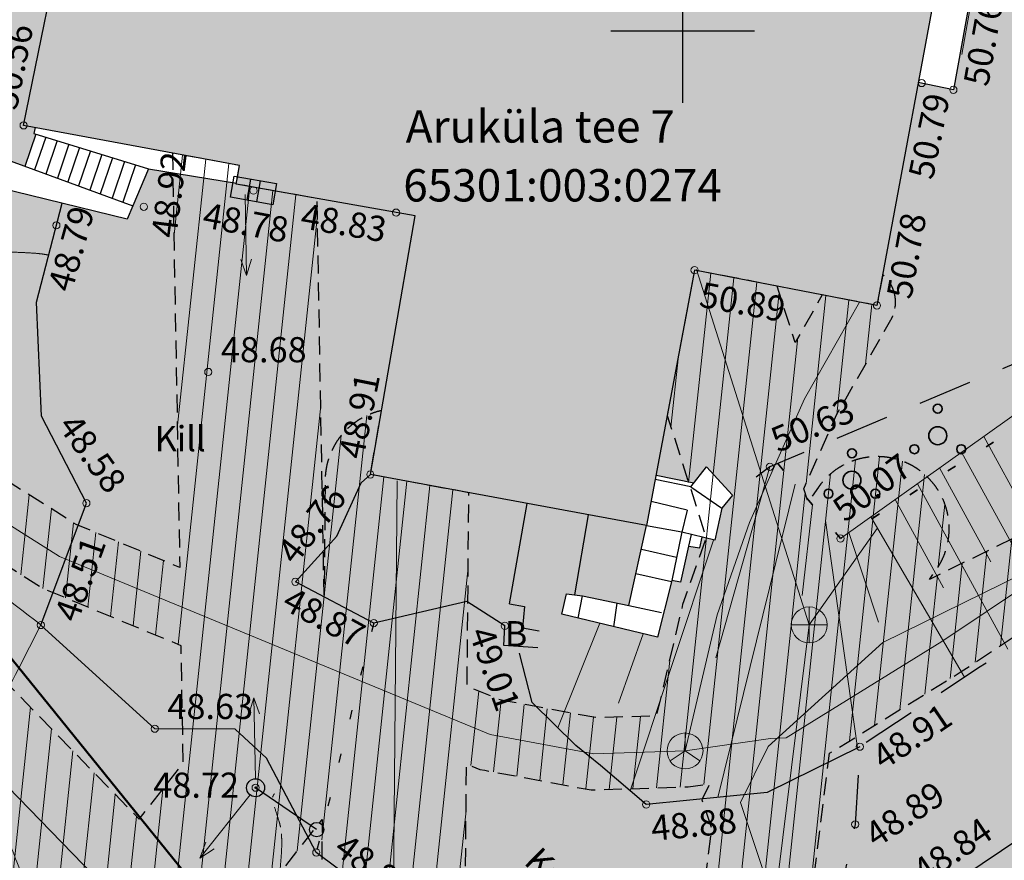
# Model space of a CAD drawing. Units: millimetres. Extents: x 550562660 to 550904097, y 6579705430 to 6579957899.
# Drawn here: x 550781562 to 550808946, y 6579876947 to 6579900313 of the extents above; entities that cross this region are included whole.
import ezdxf

# ---------------------------------------------------------------- set-up
doc = ezdxf.new("R2010")
doc.units = ezdxf.units.MM
doc.header["$MEASUREMENT"] = 0
for name, pattern in [('ASFBET', [2500, 1500, -1000]), ('ISOPOOL', [8000, 6000, -2000]), ('KOLVIK', [1250, 250, -1000]), ('KRUUSKILL', [1000000.0, 500000, -500000]), ('Lühike kriips', [750, 500, -250]), ('TUGI', [750000, 500000, -250000])]:
    doc.linetypes.add(name, pattern=pattern)
for name, color, linetype, lineweight in [('AED_Pen_No__6', 7, 'Continuous', 18), ('HALJASTUS_Pen_No__30', 2, 'Continuous', 100), ('HALJASTUS_Pen_No__56', 82, 'Continuous', 35), ('HOONE_Pen_No__1', 7, 'Continuous', 0), ('HOONE_Pen_No__7', 7, 'Continuous', 25), ('HOONEDET_Pen_No__7', 7, 'Continuous', 25), ('HORISONTAAL_Pen_No__74', 32, 'Continuous', 20), ('KKAEV_Pen_No__1', 7, 'Continuous', 0), ('korgus_Pen_No__5', 7, 'Continuous', 18), ('KTRASS_Pen_No__1', 7, 'Continuous', 0), ('MPKAABEL_Pen_No__1', 7, 'Continuous', 0), ('MPOHULIIN_Pen_No__1', 7, 'Continuous', 0), ('PIIR_Pen_No__84', 12, 'Continuous', 50), ('POST_Pen_No__7', 7, 'Continuous', 25), ('RELJEEF_Pen_No__74', 32, 'Continuous', 20), ('SIKAEV_Pen_No__1', 7, 'Continuous', 0), ('SITRASS_Pen_No__1', 7, 'Continuous', 0), ('TEE_Pen_No__1', 7, 'Continuous', 0), ('TEE_Pen_No__21', 9, 'Continuous', 0), ('TEE_Pen_No__7', 7, 'Continuous', 25), ('TEE_Pen_No__70', 254, 'Continuous', 0), ('TEE_Pen_No__92', 255, 'Continuous', 35), ('Tehnov_rkude piirangud_Pen_No__77', 21, 'Continuous', 25), ('Tehnov_rkude piirangud_Pen_No__78', 31, 'Continuous', 18), ('vork_Pen_No__1', 7, 'Continuous', 0), ('vork_Pen_No__7', 7, 'Continuous', 25), ('VTRASS_Pen_No__1', 7, 'Continuous', 0)]:
    doc.layers.add(name, color=color, linetype=linetype, lineweight=lineweight)
doc.linetypes.add('Madalpingekaabel', pattern='A,0,[7,DP02 Tugiplaan1.Shx,S=51.587302,R=0,X=0,Y=0],-7000,0', length=7000)
doc.linetypes.add('RA2MADALAED', pattern='A,0,[17,DP02 Tugiplaan1.Shx,S=31.746032,R=0,X=0,Y=0],-4000,0', length=4000)
doc.linetypes.add('Reoveekanalisatsioon', pattern='A,0,[5,DP02 Tugiplaan1.Shx,S=26.785714,R=0,X=0,Y=0],-3625,0', length=3625)
doc.linetypes.add('Sidekaabel', pattern='A,0,[14,DP02 Tugiplaan1.Shx,S=51.587302,R=0,X=0,Y=0],-7000,0', length=7000)
doc.linetypes.add('Sidekanalisatsioon', pattern='A,0,[2,DP02 Tugiplaan1.Shx,S=25.793651,R=0,X=0,Y=-1.11022e-15],-3500,0', length=3500)
doc.linetypes.add('Veetrass_ maa-alune', pattern='A,0,[3,DP02 Tugiplaan1.Shx,S=25.793651,R=0,X=0,Y=1.1241e-15],-3750,0', length=3750)

msp = doc.modelspace()

# ---------------------------------------------------------------- hatches: boundary and pattern name
at = {"layer": 'HALJASTUS_Pen_No__30', "linetype": 'Continuous', "lineweight": 0}
for points in [[(550779772, 6579898957), (550780235, 6579898823), (550780358, 6579898858), (550780984, 6579899674), (550781194, 6579903815), (550781227, 6579904545), (550781208, 6579904546), (550781463, 6579910648), (550780775, 6579914262), (550779586, 6579915911), (550759630, 6579909370), (550789333, 6579872668), (550794090, 6579866790), (550797080, 6579868586), (550796615, 6579871921), (550794875, 6579873386), (550789811, 6579877163), (550788430, 6579879782), (550787551, 6579880596), (550785319, 6579880604), (550782149, 6579883486), (550783416, 6579886874), (550782164, 6579889290), (550782026, 6579892463), (550782742, 6579895210), (550779161, 6579896082)], [(550759630, 6579909370), (550733170, 6579878140), (550759380, 6579841650), (550774750, 6579852790), (550794090, 6579866790), (550789333, 6579872668)], [(550790379, 6579885960), (550789228, 6579884688), (550791409, 6579883541), (550794002, 6579884140), (550795055, 6579883465), (550795027, 6579882921), (550795410, 6579882892), (550795815, 6579881331), (550797030, 6579880141), (550797717, 6579879578), (550798987, 6579878497), (550802354, 6579878833), (550804929, 6579880104), (550808231, 6579882296), (550809630, 6579883192), (550813269, 6579885453), (550818269, 6579888954), (550818729, 6579889476), (550819169, 6579889762), (550824650, 6579893272), (550824673, 6579893301), (550827851, 6579895399), (550829079, 6579896407), (550830185, 6579897544), (550830592, 6579898171), (550828377, 6579901352), (550828313, 6579901292), (550821617, 6579898120), (550818810, 6579896975), (550818469, 6579897024), (550820002, 6579894969), (550821980, 6579891728), (550821129, 6579891227), (550819156, 6579894464), (550817985, 6579895684), (550817408, 6579894801), (550816782, 6579894497), (550814819, 6579895092), (550814697, 6579895129), (550812099, 6579891961), (550802427, 6579887886), (550801610, 6579887260), (550801387, 6579887098), (550801088, 6579886731), (550800893, 6579885842), (550800544, 6579885929), (550800478, 6579885636), (550800166, 6579885680), (550799941, 6579884681), (550799697, 6579884724), (550799689, 6579884693), (550799298, 6579883148), (550798089, 6579883441), (550797094, 6579883682), (550796641, 6579883792), (550796769, 6579884355), (550796998, 6579884326), (550797381, 6579886550), (550795678, 6579886865), (550791314, 6579887671), (550791060, 6579887436)], [(550797381, 6579886550), (550796998, 6579884326), (550797211, 6579884300), (550798499, 6579884029), (550798998, 6579886251)], [(550790055, 6579832193), (550789613, 6579829830), (550797278, 6579819764), (550834229, 6579844780), (550831775, 6579848299), (550834880, 6579850433), (550837369, 6579859006), (550833868, 6579863282), (550825087, 6579857158), (550818497, 6579866607), (550816772, 6579865403), (550813142, 6579870605), (550812952, 6579871305), (550813232, 6579871935), (550814975, 6579872966), (550815261, 6579872463), (550815306, 6579872499), (550815355, 6579872437), (550816284, 6579873080), (550816099, 6579873329), (550816361, 6579873494), (550816203, 6579873759), (550816421, 6579873930), (550816258, 6579874166), (550821938, 6579878105), (550828099, 6579882194), (550828007, 6579882340), (550826505, 6579883814), (550825035, 6579884647), (550822629, 6579884781), (550816389, 6579881798), (550810567, 6579878360), (550806634, 6579875718), (550802079, 6579872377), (550800422, 6579870705), (550799736, 6579869283), (550799587, 6579867666), (550799773, 6579866094), (550800049, 6579864040), (550802840, 6579858630), (550804570, 6579855108), (550804804, 6579853791), (550804924, 6579852388), (550804472, 6579850545), (550803679, 6579848756), (550791621, 6579834113)]]:
    msp.add_hatch(color=61, dxfattribs=at).paths.add_polyline_path(points)
at = {"layer": 'HOONE_Pen_No__1', "linetype": 'Continuous', "lineweight": 0}
msp.add_hatch(color=7, dxfattribs=at).paths.add_polyline_path([(550807356, 6579902902), (550804951, 6579906344), (550803194, 6579908911), (550790555, 6579911264), (550788865, 6579902188), (550782902, 6579903405), (550781671, 6579897376), (550787677, 6579896256), (550787586, 6579895743), (550792564, 6579894858), (550791314, 6579887671), (550798998, 6579886251), (550800332, 6579893352), (550805404, 6579892369)])
at = {"layer": 'TEE_Pen_No__21', "linetype": 'Continuous', "lineweight": 35}
h = msp.add_hatch(color=59, dxfattribs=at)
h.paths.add_polyline_path([(550679411, 6579840567), (550668661, 6579828199), (550671221, 6579826706), (550681899, 6579838970), (550682615, 6579839624), (550683336, 6579837044), (550673178, 6579825330), (550677897, 6579821700), (550687738, 6579832970), (550690621, 6579836298), (550695151, 6579841640), (550702281, 6579850435), (550710314, 6579861073), (550712440, 6579863766), (550714350, 6579866146), (550714841, 6579867021), (550717756, 6579871676), (550721916, 6579879614), (550725739, 6579890051), (550726915, 6579895302), (550728067, 6579899092), (550738474, 6579902548), (550748508, 6579905887), (550761889, 6579910396), (550770966, 6579913469), (550771097, 6579913563), (550779345, 6579916246), (550780775, 6579914262), (550781463, 6579910648), (550784586, 6579910517), (550784319, 6579904444), (550781227, 6579904545), (550781194, 6579903815), (550780984, 6579899674), (550780358, 6579898858), (550780235, 6579898823), (550779976, 6579896858), (550780938, 6579896517), (550781709, 6579896236), (550782011, 6579897136), (550781958, 6579897152), (550781992, 6579897316), (550781671, 6579897376), (550782902, 6579903405), (550787654, 6579902435), (550787770, 6579903066), (550788987, 6579902842), (550790555, 6579911264), (550803194, 6579908911), (550804951, 6579906344), (550805412, 6579906681), (550807155, 6579904146), (550807623, 6579904061), (550807618, 6579904032), (550808528, 6579903865), (550807529, 6579898364), (550806554, 6579898572), (550805404, 6579892369), (550800332, 6579893352), (550799260, 6579887646), (550800311, 6579887434), (550800662, 6579887885), (550801387, 6579887098), (550801610, 6579887260), (550802427, 6579887886), (550812099, 6579891961), (550814697, 6579895129), (550814819, 6579895092), (550816782, 6579894497), (550817408, 6579894801), (550817985, 6579895684), (550818469, 6579897024), (550818810, 6579896975), (550821617, 6579898120), (550828313, 6579901292), (550828377, 6579901352), (550822960, 6579909132), (550815582, 6579919660), (550814123, 6579921571), (550813045, 6579922711), (550811796, 6579923745), (550810408, 6579924512), (550808921, 6579925104), (550806593, 6579925690), (550804227, 6579925837), (550801786, 6579925723), (550797032, 6579925207), (550793577, 6579924624), (550792277, 6579924405), (550790721, 6579924044), (550790008, 6579923733), (550789445, 6579923251), (550788972, 6579922658), (550788644, 6579921879), (550787835, 6579921270), (550786583, 6579921298), (550785492, 6579921704), (550784404, 6579922806), (550784301, 6579923587), (550784436, 6579924378), (550784809, 6579925079), (550785493, 6579925542), (550787789, 6579926242), (550790117, 6579926847), (550792496, 6579927333), (550794238, 6579927633), (550795687, 6579927883), (550802060, 6579928552), (550804495, 6579928618), (550806905, 6579928528), (550808487, 6579928220), (550809981, 6579927752), (550811489, 6579927137), (550812914, 6579926423), (550814254, 6579925536), (550815448, 6579924461), (550816458, 6579923225), (550817889, 6579921272), (550817922, 6579921226), (550823475, 6579913405), (550830238, 6579903890), (550830984, 6579902073), (550831223, 6579900481), (550830941, 6579898983), (550830710, 6579898404), (550830630, 6579898231), (550830592, 6579898171), (550830185, 6579897544), (550829079, 6579896407), (550827851, 6579895399), (550824673, 6579893301), (550824650, 6579893272), (550819169, 6579889762), (550818729, 6579889476), (550818269, 6579888954), (550813269, 6579885453), (550809630, 6579883192), (550808231, 6579882296), (550804929, 6579880104), (550804799, 6579877945), (550804351, 6579875897), (550805506, 6579874890), (550806634, 6579875718), (550810567, 6579878360), (550816389, 6579881798), (550822629, 6579884781), (550825035, 6579884647), (550826505, 6579883814), (550828007, 6579882340), (550828535, 6579881498), (550833309, 6579873880), (550854273, 6579887829), (550851476, 6579892326), (550845931, 6579901150), (550839801, 6579910546), (550838252, 6579912943), (550834055, 6579919626), (550832039, 6579925800), (550831698, 6579927389), (550831344, 6579929733), (550831182, 6579931365), (550831216, 6579933772), (550831452, 6579936168), (550831904, 6579938538), (550832418, 6579940548), (550832918, 6579942106), (550833666, 6579943937), (550834706, 6579946034), (550830445, 6579947785), (550829772, 6579946316), (550828755, 6579944168), (550828416, 6579943169), (550828059, 6579942633), (550827550, 6579942218), (550827145, 6579941986), (550826712, 6579941961), (550826302, 6579942097), (550825830, 6579942588), (550825593, 6579943391), (550825730, 6579944269), (550826034, 6579945004), (550827077, 6579947179), (550827848, 6579948606), (550823405, 6579950571), (550822458, 6579948951), (550822197, 6579948505), (550821734, 6579947773), (550821019, 6579946824), (550820995, 6579946792), (550819883, 6579945699), (550819245, 6579945207), (550817224, 6579943936), (550815074, 6579942795), (550813585, 6579942156), (550812819, 6579941841), (550812805, 6579941836), (550811852, 6579941475), (550810333, 6579941012), (550807992, 6579940393), (550805147, 6579939830), (550801669, 6579939179), (550800077, 6579939145), (550799261, 6579939308), (550797763, 6579939837), (550797195, 6579940166), (550797069, 6579940249), (550797039, 6579940271), (550795811, 6579941189), (550795239, 6579941780), (550794288, 6579943046), (550794096, 6579943363), (550784752, 6579938367), (550785145, 6579937024), (550783317, 6579933539), (550774366, 6579930250), (550761654, 6579925230), (550746766, 6579920386), (550746309, 6579920175), (550733022, 6579916843), (550720028, 6579914538), (550711995, 6579906730), (550715514, 6579904186), (550717301, 6579900581), (550714062, 6579899373), (550714958, 6579896472), (550719175, 6579897569), (550719460, 6579892954), (550718475, 6579887036), (550716116, 6579881163), (550712488, 6579874385), (550709604, 6579870096), (550705313, 6579864282), (550703151, 6579861340), (550700931, 6579860921), (550704167, 6579865229), (550708475, 6579871312), (550711039, 6579875353), (550708653, 6579876818), (550708622, 6579876709), (550706236, 6579872430), (550701469, 6579866667), (550697788, 6579861602), (550691311, 6579866001), (550689216, 6579863573), (550695262, 6579858765), (550689286, 6579851897), (550682803, 6579844589), (550681396, 6579845256), (550674805, 6579850488), (550672979, 6579848098), (550679502, 6579842711), (550680324, 6579841770)])
h.paths.add_polyline_path([(550729013, 6579902038), (550737618, 6579904823), (550747743, 6579908230), (550761080, 6579912714), (550770255, 6579915756), (550770339, 6579915823), (550773659, 6579917269), (550776317, 6579918325), (550776167, 6579918636), (550771731, 6579920390), (550761112, 6579916437), (550748657, 6579912909), (550736004, 6579909861), (550734826, 6579909581), (550734018, 6579909193), (550733286, 6579908642), (550732247, 6579907437), (550731166, 6579905688)], flags=0)
h.paths.add_polyline_path([(550800892, 6579933618), (550801027, 6579933237), (550801393, 6579933032), (550802985, 6579933065), (550806969, 6579933069), (550808581, 6579933023), (550810178, 6579932963), (550813545, 6579932906), (550814363, 6579933182), (550815008, 6579933640), (550815369, 6579934368), (550815230, 6579935188), (550814747, 6579935626), (550813717, 6579935892), (550812595, 6579935867), (550810161, 6579935699), (550808398, 6579935548), (550805197, 6579935194), (550802823, 6579934812), (550801342, 6579934544), (550800913, 6579934231)], flags=0)
h.paths.add_polyline_path([(550830218, 6579886181), (550830774, 6579884893), (550831680, 6579884722), (550839051, 6579889502), (550839660, 6579890012), (550839777, 6579891099), (550839319, 6579891818), (550837655, 6579892756), (550835293, 6579893135), (550833752, 6579892773), (550832444, 6579891871), (550830783, 6579890178), (550830044, 6579887900)], flags=0)
h.paths.add_polyline_path([(550831764, 6579909177), (550834257, 6579905767), (550835020, 6579905452), (550835845, 6579905541), (550836307, 6579906017), (550836653, 6579906688), (550836545, 6579907678), (550836058, 6579908366), (550834168, 6579910981), (550833271, 6579911374), (550832449, 6579911221), (550831900, 6579910795), (550831555, 6579910052)], flags=0)
at = {"layer": 'TEE_Pen_No__70', "linetype": 'Continuous', "lineweight": 200}
msp.add_hatch(color=37, dxfattribs=at).paths.add_polyline_path([(550794875, 6579873386), (550796615, 6579871921), (550797087, 6579868539), (550797258, 6579867986), (550798025, 6579868493), (550798982, 6579868562), (550799639, 6579868229), (550799736, 6579869283), (550800422, 6579870705), (550802079, 6579872377), (550805506, 6579874890), (550804351, 6579875897), (550804799, 6579877945), (550804929, 6579880104), (550802354, 6579878833), (550798987, 6579878497), (550797717, 6579879578), (550797030, 6579880141), (550795815, 6579881331), (550795410, 6579882892), (550795027, 6579882921), (550795055, 6579883465), (550794002, 6579884140), (550791409, 6579883541), (550789811, 6579877163)])
at = {"layer": 'TEE_Pen_No__92', "linetype": 'Continuous', "lineweight": 35}
msp.add_hatch(color=250, dxfattribs=at).paths.add_polyline_path([(550785319, 6579880604), (550787551, 6579880596), (550788430, 6579879782), (550789811, 6579877163), (550791409, 6579883541), (550789228, 6579884688), (550790379, 6579885960), (550791060, 6579887436), (550791314, 6579887671), (550792564, 6579894858), (550787586, 6579895743), (550787591, 6579895769), (550785144, 6579896165), (550784711, 6579895142), (550784554, 6579894768), (550782742, 6579895210), (550782026, 6579892463), (550782164, 6579889290), (550783416, 6579886874), (550782149, 6579883486)])
at = {"layer": 'Tehnov_rkude piirangud_Pen_No__78', "linetype": 'Continuous'}
h = msp.add_hatch(dxfattribs=at)
h.set_pattern_fill('Brick_Common__0001', color=256, style=0, pattern_type=2)
h.set_pattern_definition([(83.9833, (550763645, 6579875808.6), (-646.4193, 68.1325), [])])
h.paths.add_polyline_path([(550735511, 6579880825), (550733816, 6579878819), (550735667, 6579878595), (550746281, 6579861191), (550756281, 6579846002), (550757956, 6579843673, 0.102173), (550758254, 6579843399), (550760176, 6579842247), (550761942, 6579843521), (550760307, 6579844500), (550763061, 6579846689), (550762673, 6579844048), (550765160, 6579845843), (550765233, 6579846340), (550765330, 6579846473), (550765912, 6579847270), (550767326, 6579848501), (550767728, 6579848910), (550768250, 6579848072), (550769875, 6579849245), (550769263, 6579850230), (550769972, 6579850980, 0.125055), (550770212, 6579851410), (550770598, 6579852858, 0.181302), (550770529, 6579853557), (550769537, 6579855573), (550769399, 6579855763), (550773189, 6579859002, 0.266672), (550775148, 6579859361), (550778108, 6579855197), (550781346, 6579857546), (550777754, 6579862599), (550785195, 6579872026), (550789047, 6579868057), (550789047, 6579868057), (550790407, 6579866597), (550790406, 6579866596), (550791705, 6579865060), (550794090, 6579866790), (550799859, 6579870255), (550799951, 6579870310), (550804359, 6579872957), (550804356, 6579873474), (550803575, 6579875823), (550804085, 6579879921), (550807748, 6579882191), (550810277, 6579883876), (550812936, 6579885317), (550816186, 6579887030), (550817299, 6579887134), (550818660, 6579886984), (550821342, 6579883158), (550823061, 6579884190), (550819778, 6579888874), (550818887, 6579888971), (550819458, 6579889331), (550823648, 6579891969), (550824201, 6579892425), (550823630, 6579893250), (550823621, 6579893243), (550823054, 6579894071), (550822474, 6579893593), (550814018, 6579888269), (550809663, 6579886129), (550806861, 6579884752), (550807046, 6579885014, 1), (550803778, 6579887321), (550803485, 6579886906), (550803368, 6579887275), (550804280, 6579889327), (550805789, 6579891966, 0.362913), (550805563, 6579893229), (550805404, 6579892369), (550804921, 6579892463), (550803884, 6579892664), (550803127, 6579891340), (550802630, 6579892907), (550800332, 6579893352), (550799573, 6579889314), (550800652, 6579885918), (550800000, 6579884054), (550799269, 6579880961), (550797609, 6579880908), (550795092, 6579881373), (550794928, 6579881403), (550794006, 6579881784), (550794053, 6579887165), (550791314, 6579887671), (550791623, 6579889447, 0.349278), (550790056, 6579887512), (550790028, 6579884315), (550789832, 6579895344), (550787825, 6579895700), (550787586, 6579895743), (550787677, 6579896256), (550785809, 6579896605), (550786008, 6579885422), (550786014, 6579885090), (550783128, 6579886283), (550780852, 6579887721), (550778490, 6579889212), (550776687, 6579889970), (550774786, 6579890642), (550774010, 6579890917), (550770981, 6579894940), (550768206, 6579900552), (550789907, 6579918183), (550787820, 6579918610), (550782002, 6579916703), (550780058, 6579914735), (550780375, 6579916170), (550773899, 6579914047), (550772334, 6579913534), (550762298, 6579910244), (550759630, 6579909370), (550756532, 6579905703), (550760521, 6579907069), (550763204, 6579901643), (550758188, 6579897567), (550755855, 6579898407), (550752667, 6579899691), (550751760, 6579900056), (550750401, 6579898447), (550751904, 6579897842), (550755143, 6579896537), (550756375, 6579896094), (550753613, 6579893851), (550751268, 6579893519), (550745555, 6579892713), (550741680, 6579888126), (550745375, 6579888648), (550750739, 6579880429), (550753287, 6579876064), (550753623, 6579875490), (550759405, 6579866220), (550764265, 6579858583), (550767529, 6579854293), (550768042, 6579853210), (550767713, 6579852942), (550758938, 6579845967), (550748139, 6579862369), (550737009, 6579880618), (550736993, 6579880645)])
h.paths.add_polyline_path([(550747781, 6579888987), (550751827, 6579889559), (550753518, 6579889797), (550772758, 6579862725), (550772286, 6579862127, 0.216228), (550771890, 6579860523), (550768050, 6579857241), (550766071, 6579859842), (550761266, 6579867393), (550754755, 6579877913), (550752611, 6579881586), (550748608, 6579887720)], flags=0)
h.paths.add_polyline_path([(550775340, 6579865996), (550782385, 6579874922), (550776419, 6579881068), (550769329, 6579890483), (550761308, 6579894319), (550760771, 6579894512), (550757160, 6579891578)], flags=0)
h.paths.add_polyline_path([(550762538, 6579895948), (550767098, 6579893767), (550765022, 6579897966)], flags=0)
h.paths.add_polyline_path([(550766388, 6579904229), (550764374, 6579908301), (550771596, 6579910693), (550772781, 6579912418), (550776991, 6579913868), (550777954, 6579914027), (550775983, 6579912032), (550775987, 6579912027)], flags=0)
h.paths.add_polyline_path([(550779501, 6579883625), (550779508, 6579883629), (550784885, 6579878089), (550786111, 6579879642), (550786052, 6579882910), (550782206, 6579884501), (550777562, 6579887432), (550777292, 6579887546), (550776204, 6579888004)], flags=0)
h.paths.add_polyline_path([(550789930, 6579872891), (550787695, 6579875194), (550789974, 6579878081)], flags=0)
h.paths.add_polyline_path([(550793905, 6579870036), (550793988, 6579879628), (550794358, 6579879475), (550794495, 6579879449), (550797457, 6579878902), (550800154, 6579878988), (550800752, 6579879075), (550800748, 6579879066), (550800534, 6579878630), (550800801, 6579877826), (550799866, 6579870306)], flags=0)

# ---------------------------------------------------------------- linework, layer by layer
at = {"layer": 'AED_Pen_No__6', "linetype": 'RA2MADALAED', "flags": 128}
msp.add_lwpolyline([(550807760, 6579899346), (550808575, 6579903888), (550807085, 6579904159)], dxfattribs=at)
at = {"layer": 'HALJASTUS_Pen_No__56', "linetype": 'KOLVIK', "flags": 128}
msp.add_lwpolyline([(550802646, 6579887978), (550804388, 6579885893), (550809930, 6579889377), (550813578, 6579890333), (550816082, 6579891862), (550814770, 6579895218)], dxfattribs=at)
at = {"layer": 'HALJASTUS_Pen_No__56', "linetype": 'Continuous'}
for centre, radius in [((550807096, 6579889500), 125), ((550807096, 6579888750), 250), ((550804706, 6579888263), 125), ((550806446, 6579888375), 125), ((550807746, 6579888375), 125), ((550804706, 6579887513), 250), ((550804056, 6579887138), 125), ((550805356, 6579887138), 125)]:
    msp.add_circle(centre, radius, dxfattribs=at)
at = {"layer": 'HOONE_Pen_No__7', "linetype": 'Continuous', "flags": 128}
msp.add_lwpolyline([(550807356, 6579902902), (550805404, 6579892369), (550800332, 6579893352), (550798998, 6579886251), (550791314, 6579887671), (550792564, 6579894858), (550787586, 6579895743), (550787677, 6579896256), (550781671, 6579897376), (550782902, 6579903405), (550788865, 6579902188), (550790555, 6579911264), (550803194, 6579908911), (550804951, 6579906344)], close=True, dxfattribs=at)
for points in [[(550804951, 6579906344), (550806411, 6579904254), (550808528, 6579903865), (550807529, 6579898364), (550806554, 6579898572)], [(550785144, 6579896165), (550784711, 6579895142), (550784554, 6579894768), (550779161, 6579896082), (550779772, 6579898957), (550780235, 6579898823), (550779976, 6579896858), (550780938, 6579896517), (550784711, 6579895142)], [(550781992, 6579897316), (550781958, 6579897152), (550785144, 6579896165), (550787591, 6579895769)]]:
    msp.add_lwpolyline(points, dxfattribs=at)
at = {"layer": 'HOONEDET_Pen_No__7', "linetype": 'Continuous', "flags": 128}
for points in [[(550782011, 6579897136), (550781709, 6579896236)], [(550782285, 6579897051), (550781978, 6579896138)], [(550782601, 6579896953), (550782289, 6579896024)], [(550782930, 6579896851), (550782613, 6579895907)], [(550783221, 6579896761), (550782899, 6579895802)], [(550783528, 6579896666), (550783201, 6579895692)], [(550783843, 6579896568), (550783511, 6579895579)], [(550784140, 6579896476), (550783803, 6579895473)], [(550784476, 6579896372), (550784134, 6579895352)], [(550784781, 6579896278), (550784433, 6579895243)]]:
    msp.add_lwpolyline(points, dxfattribs=at)
at = {"layer": 'HORISONTAAL_Pen_No__74', "linetype": 'ISOPOOL'}
for points, knots in [([(550782368, 6579893770), (550782247, 6579893794), (550782125, 6579893811), (550782002, 6579893820), (550781879, 6579893829), (550781757, 6579893835), (550781634, 6579893841), (550781511, 6579893847), (550781389, 6579893850), (550781266, 6579893857), (550781144, 6579893864), (550781021, 6579893874), (550780900, 6579893890), (550779410, 6579894090), (550777920, 6579894290), (550776430, 6579894490)], [0, 0, 0, 0, 1, 1, 1, 2, 2, 2, 3, 3, 3, 4, 4, 4, 5, 5, 5, 5]), ([(550781800, 6579861920), (550781739, 6579862140), (550781679, 6579862360), (550781620, 6579862580), (550781347, 6579863599), (550781087, 6579864622), (550780810, 6579865640), (550780477, 6579866866), (550780060, 6579868067), (550779602, 6579869253), (550779372, 6579869848), (550779132, 6579870436), (550778880, 6579871020), (550778627, 6579871606), (550778372, 6579872189), (550778110, 6579872770), (550777545, 6579874021), (550776963, 6579875263), (550776360, 6579876497), (550775759, 6579877730), (550775136, 6579878951), (550774470, 6579880150), (550774204, 6579880629), (550773934, 6579881106), (550773660, 6579881580), (550773128, 6579882502), (550772595, 6579883423), (550772057, 6579884340), (550771518, 6579885257), (550770974, 6579886170), (550770423, 6579887079), (550769872, 6579887990), (550769312, 6579888895), (550768746, 6579889796), (550768462, 6579890247), (550768173, 6579890696), (550767886, 6579891146), (550767598, 6579891597), (550767308, 6579892045), (550767010, 6579892491)], [0, 0, 0, 0, 1, 1, 1, 2, 2, 2, 3, 3, 3, 4, 4, 4, 5, 5, 5, 6, 6, 6, 7, 7, 7, 8, 8, 8, 9, 9, 9, 10, 10, 10, 11, 11, 11, 12, 12, 12, 13, 13, 13, 13]), ([(550788816, 6579877868), (550788803, 6579877929), (550788789, 6579877990), (550788770, 6579878050), (550788730, 6579878174), (550788690, 6579878297), (550788650, 6579878420)], [0, 0, 0, 0, 1, 1, 1, 2, 2, 2, 2]), ([(550788867, 6579875761), (550788831, 6579875884), (550788808, 6579876011), (550788799, 6579876139), (550788790, 6579876265), (550788788, 6579876392), (550788795, 6579876518), (550788798, 6579876583), (550788801, 6579876648), (550788807, 6579876713), (550788812, 6579876778), (550788817, 6579876843), (550788823, 6579876908), (550788828, 6579876973), (550788833, 6579877038), (550788838, 6579877103), (550788843, 6579877168), (550788845, 6579877234), (550788848, 6579877299), (550788852, 6579877426), (550788850, 6579877554), (550788841, 6579877681)], [0, 0, 0, 0, 1, 1, 1, 2, 2, 2, 3, 3, 3, 4, 4, 4, 5, 5, 5, 6, 6, 6, 7, 7, 7, 7])]:
    msp.add_open_spline(points, degree=3, knots=knots, dxfattribs=at)
at = {"layer": 'HORISONTAAL_Pen_No__74', "linetype": 'Continuous'}
for points, knots in [([(550782150, 6579883490), (550781203, 6579884223), (550780257, 6579884957), (550779310, 6579885690), (550779078, 6579885870), (550778838, 6579886039), (550778594, 6579886201), (550778350, 6579886364), (550778102, 6579886521), (550777857, 6579886682), (550777612, 6579886844), (550777367, 6579887007), (550777124, 6579887172), (550777002, 6579887255), (550776884, 6579887343), (550776767, 6579887432), (550776648, 6579887522), (550776533, 6579887614), (550776420, 6579887710), (550776158, 6579887931), (550775906, 6579888163), (550775662, 6579888405), (550775420, 6579888645), (550775186, 6579888892), (550774961, 6579889149), (550774736, 6579889406), (550774515, 6579889665), (550774306, 6579889934), (550774096, 6579890203), (550773888, 6579890474), (550773686, 6579890749)], [0, 0, 0, 0, 1, 1, 1, 2, 2, 2, 3, 3, 3, 4, 4, 4, 5, 5, 5, 6, 6, 6, 7, 7, 7, 8, 8, 8, 9, 9, 9, 10, 10, 10, 10]), ([(550785260, 6579866450), (550785213, 6579866614), (550785165, 6579866777), (550785129, 6579866943), (550785094, 6579867109), (550785060, 6579867275), (550785024, 6579867441), (550784988, 6579867606), (550784952, 6579867771), (550784914, 6579867936), (550784876, 6579868100), (550784827, 6579868261), (550784770, 6579868420), (550784569, 6579868984), (550784364, 6579869546), (550784156, 6579870107), (550783948, 6579870669), (550783742, 6579871230), (550783530, 6579871790), (550783348, 6579872272), (550783163, 6579872752), (550782970, 6579873229), (550782776, 6579873706), (550782582, 6579874184), (550782388, 6579874661), (550782194, 6579875138), (550781999, 6579875615), (550781805, 6579876092), (550781611, 6579876569), (550781426, 6579877049), (550781240, 6579877530), (550781123, 6579877833), (550781030, 6579878141), (550780939, 6579878455), (550780846, 6579878775), (550780791, 6579879102), (550780754, 6579879430), (550780718, 6579879749), (550780723, 6579880076), (550780760, 6579880395)], [0, 0, 0, 0, 1, 1, 1, 2, 2, 2, 3, 3, 3, 4, 4, 4, 5, 5, 5, 6, 6, 6, 7, 7, 7, 8, 8, 8, 9, 9, 9, 10, 10, 10, 11, 11, 11, 12, 12, 12, 13, 13, 13, 13])]:
    msp.add_open_spline(points, degree=3, knots=knots, dxfattribs=at)
msp.add_open_spline([(550781030, 6579881290), (550781403, 6579882023), (550781777, 6579882757), (550782150, 6579883490)], degree=3, dxfattribs=at)
at = {"layer": 'HORISONTAAL_Pen_No__74', "linetype": 'ISOPOOL'}
msp.add_open_spline([(550788597, 6579878704), (550788608, 6579878739), (550788625, 6579878769), (550788648, 6579878798)], degree=3, dxfattribs=at)
at = {"layer": 'KKAEV_Pen_No__1', "linetype": 'Continuous'}
for p, q in [((550803521, 6579882989), (550803521, 6579883989)), ((550803021, 6579883489), (550804021, 6579883489))]:
    msp.add_line(p, q, dxfattribs=at)
msp.add_circle((550803521, 6579883489), 500, dxfattribs=at)
at = {"layer": 'korgus_Pen_No__5', "linetype": 'Continuous'}
for centre in [(550806648, 6579898552), (550807529, 6579898364), (550781671, 6579897376), (550788064, 6579895566), (550785015, 6579895114), (550792030, 6579894951), (550782582, 6579894597), (550800332, 6579893352), (550805404, 6579892369), (550786807, 6579890521), (550802427, 6579887886), (550791314, 6579887671), (550783416, 6579886874), (550804388, 6579885893), (550789228, 6579884688), (550782149, 6579883486), (550791409, 6579883541), (550795055, 6579883465), (550785319, 6579880604), (550804929, 6579880104), (550788123, 6579878964), (550798987, 6579878497), (550804799, 6579877945), (550789811, 6579877163)]:
    msp.add_circle(centre, 100, dxfattribs=at)
at = {"layer": 'KTRASS_Pen_No__1', "linetype": 'Reoveekanalisatsioon', "flags": 128}
for points in [[(550800386, 6579893366), (550803521, 6579883489)], [(550784660, 6579849430), (550801182, 6579864649), (550801920, 6579870620), (550803521, 6579883489), (550805412, 6579886167)]]:
    msp.add_lwpolyline(points, dxfattribs=at)
at = {"layer": 'MPKAABEL_Pen_No__1', "linetype": 'Madalpingekaabel', "flags": 128}
msp.add_lwpolyline([(550772521, 6579847861), (550771966, 6579848723), (550772246, 6579849083), (550774761, 6579850892), (550780770, 6579853098), (550784052, 6579854716), (550794078, 6579862514), (550798571, 6579866451), (550802420, 6579869662), (550803365, 6579871560), (550803357, 6579873310), (550801612, 6579878557), (550802374, 6579880109), (550805565, 6579883001), (550814506, 6579887395), (550823061, 6579892781), (550828750, 6579897472), (550832851, 6579900606), (550837137, 6579903235), (550842075, 6579905431), (550843796, 6579904951), (550848483, 6579903216)], dxfattribs=at)
at = {"layer": 'MPOHULIIN_Pen_No__1', "linetype": 'Continuous'}
for p, q in [((550787825, 6579895700), (550787825, 6579895700)), ((550787830, 6579895450), (550787870, 6579893201)), ((550787870, 6579893201), (550787713, 6579893650)), ((550787870, 6579893201), (550788012, 6579893655)), ((550788078, 6579881464), (550787936, 6579881010)), ((550788078, 6579881464), (550788235, 6579881015)), ((550788119, 6579879214), (550788078, 6579881464)), ((550788123, 6579878964), (550788123, 6579878964)), ((550788123, 6579878964), (550788123, 6579878964)), ((550787968, 6579878768), (550786574, 6579877002)), ((550786574, 6579877002), (550786737, 6579877448)), ((550786574, 6579877002), (550786972, 6579877263))]:
    msp.add_line(p, q, dxfattribs=at)
at = {"layer": 'PIIR_Pen_No__84', "linetype": 'Continuous', "flags": 128}
for points in [[(550787820, 6579918610), (550809100, 6579914260), (550827890, 6579887090), (550794090, 6579866790), (550759630, 6579909370)], [(550733170, 6579878140), (550759380, 6579841650), (550774750, 6579852790), (550794090, 6579866790), (550759630, 6579909370)]]:
    msp.add_lwpolyline(points, close=True, dxfattribs=at)
at = {"layer": 'POST_Pen_No__7', "linetype": 'Continuous'}
for p, q in [((550787424, 6579895376), (550787528, 6579895964)), ((550787528, 6579895964), (550788704, 6579895756)), ((550787982, 6579895884), (550787878, 6579895296)), ((550788250, 6579895836), (550788146, 6579895248)), ((550788704, 6579895756), (550788600, 6579895168)), ((550788600, 6579895168), (550787424, 6579895376))]:
    msp.add_line(p, q, dxfattribs=at)
at = {"layer": 'POST_Pen_No__7', "linetype": 'TUGI', "flags": 128}
msp.add_lwpolyline([(550789821, 6579877800), (550788123, 6579878964)], dxfattribs=at)
at = {"layer": 'POST_Pen_No__7', "linetype": 'Continuous'}
for centre, radius in [((550788123, 6579878964), 250), ((550788123, 6579878964), 23.4), ((550789821, 6579877800), 200)]:
    msp.add_circle(centre, radius, dxfattribs=at)
at = {"layer": 'RELJEEF_Pen_No__74', "linetype": 'Continuous'}
for p, q in [((550808374, 6579888728), (550809885, 6579885964)), ((550807759, 6579888290), (550810314, 6579883617)), ((550802425, 6579887884), (550800921, 6579882577)), ((550807143, 6579887852), (550808569, 6579885245)), ((550806528, 6579887415), (550809042, 6579882815)), ((550803128, 6579887401), (550800980, 6579878696)), ((550805912, 6579886977), (550807253, 6579884525)), ((550803608, 6579886826), (550803328, 6579884311)), ((550803973, 6579886390), (550804867, 6579880073)), ((550805231, 6579886492), (550807842, 6579882038)), ((550804617, 6579886056), (550805445, 6579883566)), ((550798536, 6579878881), (550800856, 6579885850)), ((550797698, 6579883536), (550796528, 6579880632)), ((550798214, 6579881311), (550798904, 6579883243))]:
    msp.add_line(p, q, dxfattribs=at)
at = {"layer": 'RELJEEF_Pen_No__74', "linetype": 'Continuous', "flags": 128}
msp.add_lwpolyline([(550818572, 6579895072), (550816491, 6579892627), (550812609, 6579890174), (550809635, 6579889624), (550804388, 6579885893)], dxfattribs=at)
at = {"layer": 'SIKAEV_Pen_No__1', "linetype": 'Continuous'}
for p, q in [((550800066, 6579880486), (550800066, 6579879986)), ((550800066, 6579879986), (550799651, 6579879711)), ((550800066, 6579879986), (550800481, 6579879711))]:
    msp.add_line(p, q, dxfattribs=at)
msp.add_circle((550800066, 6579879986), 500, dxfattribs=at)
at = {"layer": 'SITRASS_Pen_No__1', "linetype": 'Sidekanalisatsioon', "flags": 128}
for points in [[(550736102, 6579905044), (550740404, 6579903189), (550748046, 6579900474), (550755499, 6579897472), (550761694, 6579895243), (550769970, 6579891285), (550776326, 6579889037), (550778026, 6579888322), (550782667, 6579885392), (550794643, 6579880439), (550797533, 6579879905), (550800066, 6579879986)], [(550828912, 6579874101), (550819219, 6579887929), (550817307, 6579888139), (550815895, 6579888007), (550812465, 6579886199), (550809760, 6579884733), (550807207, 6579883032), (550802882, 6579880352), (550802446, 6579880330), (550800066, 6579879986)]]:
    msp.add_lwpolyline(points, dxfattribs=at)
at = {"layer": 'SITRASS_Pen_No__1', "linetype": 'Sidekaabel', "flags": 128}
msp.add_lwpolyline([(550800066, 6579879986), (550800961, 6579883773), (550801857, 6579886336), (550803387, 6579889779), (550804921, 6579892463)], dxfattribs=at)
at = {"layer": 'TEE_Pen_No__7', "linetype": 'ASFBET', "flags": 128}
for points in [[(550817985, 6579895684), (550817408, 6579894801), (550816782, 6579894497), (550814697, 6579895129), (550812099, 6579891961), (550802427, 6579887886), (550801610, 6579887260), (550801387, 6579887098)], [(550818729, 6579889476), (550818269, 6579888954), (550813269, 6579885453), (550809630, 6579883192), (550808231, 6579882296), (550804929, 6579880104), (550804799, 6579877945), (550804351, 6579875897), (550805506, 6579874890)]]:
    msp.add_lwpolyline(points, dxfattribs=at)
at = {"layer": 'TEE_Pen_No__7', "linetype": 'KRUUSKILL', "flags": 128}
for points in [[(550797258, 6579867986), (550797087, 6579868539), (550796615, 6579871921), (550794875, 6579873386), (550789811, 6579877163), (550788430, 6579879782), (550787551, 6579880596), (550785319, 6579880604), (550782149, 6579883486), (550783416, 6579886874), (550782164, 6579889290), (550782026, 6579892463), (550782742, 6579895210)], [(550795055, 6579883465), (550794002, 6579884140), (550791409, 6579883541), (550789228, 6579884688), (550790379, 6579885960), (550791060, 6579887436), (550791314, 6579887671)], [(550804929, 6579880104), (550802354, 6579878833), (550798987, 6579878497), (550797717, 6579879578), (550797030, 6579880141), (550795815, 6579881331), (550795458, 6579882706)]]:
    msp.add_lwpolyline(points, dxfattribs=at)
at = {"layer": 'TEE_Pen_No__7', "linetype": 'Continuous', "flags": 128}
for points in [[(550800229, 6579887328), (550800662, 6579887885), (550801387, 6579887098), (550801088, 6579886731), (550800893, 6579885842), (550799978, 6579886069)], [(550800229, 6579887328), (550799238, 6579887528)], [(550800311, 6579887434), (550799260, 6579887646)], [(550800229, 6579887328), (550801088, 6579886731)], [(550795183, 6579884075), (550795678, 6579886865)], [(550800126, 6579886680), (550799123, 6579886918)], [(550800126, 6579886680), (550799968, 6579886028)], [(550796998, 6579884326), (550797381, 6579886550)], [(550799968, 6579886028), (550799697, 6579884724), (550799298, 6579883148), (550796641, 6579883792), (550796769, 6579884355), (550797211, 6579884300), (550798499, 6579884029), (550798998, 6579886251)], [(550798998, 6579886251), (550799980, 6579886077)], [(550800239, 6579886004), (550800166, 6579885680), (550800478, 6579885636), (550800544, 6579885929)], [(550798852, 6579885599), (550799832, 6579885374)], [(550800166, 6579885680), (550799941, 6579884681), (550799697, 6579884724)], [(550798699, 6579884921), (550799689, 6579884693)], [(550799773, 6579866094), (550799587, 6579867666), (550799736, 6579869283), (550800422, 6579870705), (550802079, 6579872377), (550806634, 6579875718), (550810567, 6579878360), (550816389, 6579881798), (550822629, 6579884781), (550825035, 6579884647), (550826505, 6579883814), (550828007, 6579882340), (550833309, 6579873880)], [(550797094, 6579883682), (550797211, 6579884300)], [(550798089, 6579883441), (550798183, 6579884096)], [(550798499, 6579884029), (550799408, 6579883832)]]:
    msp.add_lwpolyline(points, dxfattribs=at)
at = {"layer": 'TEE_Pen_No__7', "linetype": 'ASFBET', "flags": 128}
msp.add_lwpolyline([(550795183, 6579884075), (550795604, 6579884006), (550795546, 6579883405), (550796271, 6579883280), (550796252, 6579882828), (550795027, 6579882921), (550795055, 6579883465)], close=True, dxfattribs=at)
at = {"layer": 'TEE_Pen_No__7', "linetype": 'KOLVIK', "flags": 128}
msp.add_lwpolyline([(550791409, 6579883541), (550789811, 6579877163)], dxfattribs=at)
at = {"layer": 'Tehnov_rkude piirangud_Pen_No__77', "linetype": 'Lühike kriips', "flags": 128}
msp.add_lwpolyline([(550735511, 6579880825), (550733816, 6579878819), (550735667, 6579878595), (550746281, 6579861191), (550756281, 6579846002), (550757956, 6579843673, 0.102173), (550758254, 6579843399), (550760176, 6579842247), (550761942, 6579843521), (550760307, 6579844500), (550763061, 6579846689), (550762673, 6579844048), (550765160, 6579845843), (550765233, 6579846340), (550765330, 6579846473), (550765912, 6579847270), (550767326, 6579848501), (550767728, 6579848910), (550768250, 6579848072), (550769875, 6579849245), (550769263, 6579850230), (550769972, 6579850980, 0.125055), (550770212, 6579851410), (550770598, 6579852858, 0.181302), (550770529, 6579853557), (550769537, 6579855573), (550769399, 6579855763), (550773189, 6579859002, 0.266672), (550775148, 6579859361), (550778108, 6579855197), (550781346, 6579857546), (550777754, 6579862599), (550785195, 6579872026), (550789047, 6579868057), (550789047, 6579868057), (550790407, 6579866597), (550790406, 6579866596), (550791705, 6579865060), (550794090, 6579866790), (550799859, 6579870255), (550799951, 6579870310), (550804359, 6579872957), (550804356, 6579873474), (550803575, 6579875823), (550804085, 6579879921), (550807748, 6579882191), (550810277, 6579883876), (550812936, 6579885317), (550816186, 6579887030), (550817299, 6579887134), (550818660, 6579886984), (550821342, 6579883158), (550823061, 6579884190), (550819778, 6579888874), (550818887, 6579888971), (550819458, 6579889331), (550823648, 6579891969), (550824201, 6579892425), (550823630, 6579893250), (550823621, 6579893243), (550823054, 6579894071), (550822474, 6579893593), (550814018, 6579888269), (550809663, 6579886129), (550806861, 6579884752), (550807046, 6579885014, 1), (550803778, 6579887321), (550803485, 6579886906), (550803368, 6579887275), (550804280, 6579889327), (550805789, 6579891966, 0.362913), (550805563, 6579893229), (550805404, 6579892369), (550804921, 6579892463), (550803884, 6579892664), (550803127, 6579891340), (550802630, 6579892907), (550800332, 6579893352), (550799573, 6579889314), (550800652, 6579885918), (550800000, 6579884054), (550799269, 6579880961), (550797609, 6579880908), (550795092, 6579881373), (550794928, 6579881403), (550794006, 6579881784), (550794053, 6579887165), (550791314, 6579887671), (550791623, 6579889447, 0.349278), (550790056, 6579887512), (550790028, 6579884315), (550789832, 6579895344), (550787825, 6579895700), (550787586, 6579895743), (550787677, 6579896256), (550785809, 6579896605), (550786008, 6579885422), (550786014, 6579885090), (550783128, 6579886283), (550780852, 6579887721), (550778490, 6579889212), (550776687, 6579889970), (550774786, 6579890642), (550774010, 6579890917), (550770981, 6579894940), (550768206, 6579900552), (550789907, 6579918183), (550787820, 6579918610), (550782002, 6579916703), (550780058, 6579914735), (550780375, 6579916170), (550773899, 6579914047), (550772334, 6579913534), (550762298, 6579910244), (550759630, 6579909370), (550756532, 6579905703), (550760521, 6579907069), (550763204, 6579901643), (550758188, 6579897567), (550755855, 6579898407), (550752667, 6579899691), (550751760, 6579900056), (550750401, 6579898447), (550751904, 6579897842), (550755143, 6579896537), (550756375, 6579896094), (550753613, 6579893851), (550751268, 6579893519), (550745555, 6579892713), (550741680, 6579888126), (550745375, 6579888648), (550750739, 6579880429), (550753287, 6579876064), (550753623, 6579875490), (550759405, 6579866220), (550764265, 6579858583), (550767529, 6579854293), (550768042, 6579853210), (550767713, 6579852942), (550758938, 6579845967), (550748139, 6579862369), (550737009, 6579880618), (550736993, 6579880645)], format="xyb", close=True, dxfattribs=at)
for points in [[(550779501, 6579883625), (550779508, 6579883629), (550784885, 6579878089), (550786111, 6579879642), (550786052, 6579882910), (550782206, 6579884501), (550777562, 6579887432), (550777292, 6579887546), (550776204, 6579888004)], [(550793905, 6579870036), (550793988, 6579879628), (550794358, 6579879475), (550794495, 6579879449), (550797457, 6579878902), (550800154, 6579878988), (550800752, 6579879075), (550800748, 6579879066), (550800534, 6579878630), (550800801, 6579877826), (550799866, 6579870306)], [(550789930, 6579872891), (550787695, 6579875194), (550789974, 6579878081)]]:
    msp.add_lwpolyline(points, close=True, dxfattribs=at)
at = {"layer": 'vork_Pen_No__1', "linetype": 'Continuous'}
for p, q in [((550800000, 6579898000), (550800000, 6579902000)), ((550798000, 6579900000), (550802000, 6579900000))]:
    msp.add_line(p, q, dxfattribs=at)
at = {"layer": 'vork_Pen_No__7', "linetype": 'Continuous'}
for p, q in [((550800000, 6579902000), (550800000, 6579898000)), ((550798000, 6579900000), (550802000, 6579900000))]:
    msp.add_line(p, q, dxfattribs=at)
at = {"layer": 'VTRASS_Pen_No__1', "linetype": 'Veetrass_ maa-alune', "flags": 128}
for points in [[(550754400, 6579924832), (550754640, 6579924170), (550758057, 6579916565), (550769271, 6579893886), (550777941, 6579882372), (550790489, 6579869443), (550791887, 6579867943), (550801660, 6579856380)], [(550791887, 6579867943), (550792056, 6579887495)]]:
    msp.add_lwpolyline(points, dxfattribs=at)

# ---------------------------------------------------------------- texts
at = {"layer": 'korgus_Pen_No__5', "linetype": 'Continuous', "char_height": 700, "attachment_point": 7}
for s, insert, rotation in [('\\A1;{\\Ftxt.shx;50.76}', (550808494, 6579898434), 79.9016), ('\\A1;{\\Ftxt.shx;50.56}', (550781476, 6579897772), 78.6582), ('\\A1;{\\Ftxt.shx;50.79}', (550806956, 6579895839), 78.3687), ('\\A1;{\\Ftxt.shx;48.92}', (550785915, 6579894223), 82.8349), ('\\A1;{\\Ftxt.shx;48.79}', (550783008, 6579892706), 74.3601), ('\\A1;{\\Ftxt.shx;48.78}', (550786615, 6579894551), 349.3357), ('\\A1;{\\Ftxt.shx;48.83}', (550789341, 6579894527), 350.2507), ('\\A1;{\\Ftxt.shx;50.78}', (550806355, 6579892519), 79.6211), ('\\A1;{\\Ftxt.shx;50.89}', (550800432, 6579892341), 349.4229), ('\\A1;{\\Ftxt.shx;48.91}', (550791119, 6579888067), 78.6554), ('\\A1;{\\Ftxt.shx;50.63}', (550802646, 6579888269), 22.671), ('\\A1;{\\Ftxt.shx;48.58}', (550782603, 6579889019), 305.8342), ('\\A1;{\\Ftxt.shx;50.07}', (550804510, 6579886317), 36.4035), ('\\A1;{\\Ftxt.shx;48.76}', (550789230, 6579885129), 52.2181), ('\\A1;{\\Ftxt.shx;48.51}', (550783169, 6579883523), 70.2406), ('\\A1;{\\Ftxt.shx;48.87}', (550788813, 6579883963), 331.5094), ('\\A1;{\\Ftxt.shx;49.01}', (550794049, 6579883282), 289.1829), ('\\A1;{\\Ftxt.shx;48.91}', (550805583, 6579879430), 33.938), ('\\A1;{\\Ftxt.shx;48.89}', (550805377, 6579877271), 33.7206), ('\\A1;{\\Ftxt.shx;48.88}', (550799156, 6579877487), 5.4649), ('\\A1;{\\Ftxt.shx;48.84}', (550806710, 6579876259), 34.1565), ('\\A1;{\\Ftxt.shx;48.82}', (550790252, 6579877171), 323.4813)]:
    msp.add_mtext(s, dxfattribs=dict(at, insert=insert, rotation=rotation))
for s, insert in [('\\A1;{\\Ftxt.shx;48.68}', (550787157, 6579890790)), ('\\A1;{\\Ftxt.shx;48.63}', (550785669, 6579880873)), ('\\A1;{\\Ftxt.shx;48.72}', (550785277, 6579878685))]:
    msp.add_mtext(s, dxfattribs=dict(at, insert=insert))
at = {"layer": 'PIIR_Pen_No__84', "linetype": 'Continuous', "char_height": 900, "attachment_point": 4}
for s, insert in [('\\A1;{\\Ftxt.shx;Aruküla tee 7}', (550792298, 6579897347)), ('\\A1;{\\Ftxt.shx;65301:003:0274}', (550792230, 6579895710))]:
    msp.add_mtext(s, dxfattribs=dict(at, insert=insert))
at = {"layer": 'TEE_Pen_No__1', "linetype": 'Continuous', "char_height": 700, "attachment_point": 4}
for s, insert in [('\\A1;{\\Ftxt.shx;Kill}', (550785314, 6579888668)), ('\\A1;{\\Ftxt.shx;B}', (550795052, 6579883246))]:
    msp.add_mtext(s, dxfattribs=dict(at, insert=insert))
at = {"layer": 'TEE_Pen_No__1', "linetype": 'Continuous', "insert": (550795799, 6579877119), "char_height": 700, "attachment_point": 4, "rotation": 315.2836}
msp.add_mtext('\\A1;{\\Ftxt.shx;Kr}', dxfattribs=at)

doc.saveas('drawing.dxf')
